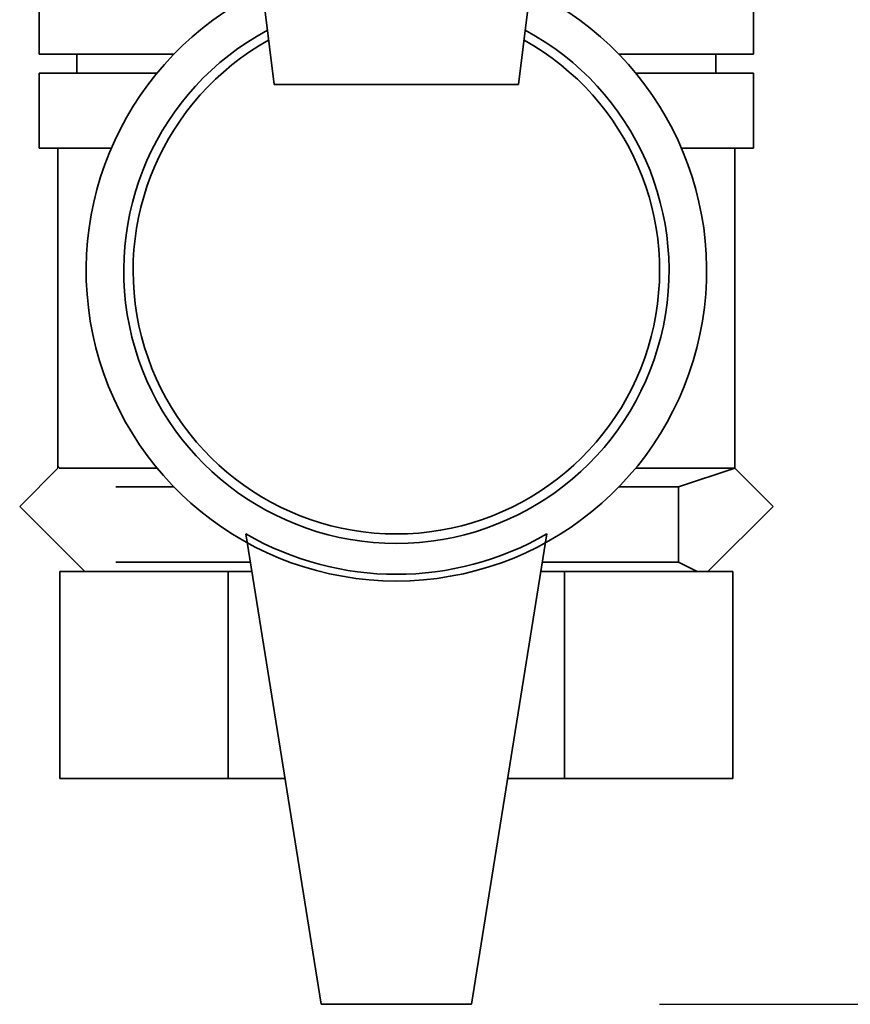
# Paper-space layout 'Blatt1' of a CAD drawing. Units: millimetres. Extents: x 0 to 4200, y 0 to 2970.
# Drawn here: x 2295 to 2340, y 1517 to 1570 of the extents above; entities that cross this region are included whole.
import ezdxf

# ---------------------------------------------------------------- set-up
doc = ezdxf.new("R2010")
doc.units = ezdxf.units.MM
doc.layers.add('1', color=7, linetype='Continuous')
doc.styles.add('SLDTEXTSTYLE1', font='TXT', dxfattribs={"width": 0.605})
doc.dimstyles.new('SLDDIMSTYLE1', dxfattribs={"dimtxt": 35, "dimasz": 25, "dimexe": 0, "dimexo": 0.0625, "dimgap": 8.75, "dimtad": 1, "dimdec": 0, "dimrnd": 1e-09, "dimzin": 12, "dimdsep": 46, "dimtxsty": 'SLDTEXTSTYLE1', "dimsah": 1, "dimcen": 0.09, "dimadec": 0, "dimazin": 3, "dimtfac": 1, "dimtdec": 0, "dimtofl": 0, "dimtmove": 0, "dimatfit": 3, "dimfxl": 1, "dimfrac": 2, "dimtolj": 1, "dimtzin": 12, "dimarcsym": 0})

# ---------------------------------------------------------------- blocks, each defined once
blk = doc.blocks.new('_D_1')
at = {"layer": '1', "ltscale": 10}
for p, q in [((2329.516, 2511.729), (2648.921, 2511.729)), ((2638.921, 2511.729), (2638.921, 1517.329)), ((2329.516, 1517.329), (2648.921, 1517.329))]:
    blk.add_line(p, q, dxfattribs=at)
for points in [[(2638.921, 2511.729), (2634.921, 2486.729), (2642.921, 2486.729)], [(2638.921, 1517.329), (2642.921, 1542.329), (2634.921, 1542.329)]]:
    blk.add_solid(points, dxfattribs=at)
at = {"layer": '1', "ltscale": 10, "insert": (2593.804, 1974.425), "char_height": 35, "attachment_point": 1, "rotation": 90, "style": 'SLDTEXTSTYLE1'}
blk.add_mtext('994', dxfattribs=at)

psp = doc.layouts.new('Blatt1')

# ---------------------------------------------------------------- linework, layer by layer
at = {"color": 7, "linetype": 'Continuous', "lineweight": 35, "ltscale": 10}
for p, q in [((2296.516, 1572.329), (2296.516, 1567.829)), ((2334.516, 1567.829), (2334.516, 1572.329)), ((2308.516, 1570.229), (2309.016, 1566.229)), ((2322.016, 1566.229), (2322.516, 1570.229)), ((2303.684, 1567.829), (2296.516, 1567.829)), ((2298.516, 1567.829), (2298.516, 1566.829)), ((2334.516, 1567.829), (2327.349, 1567.829)), ((2332.516, 1566.829), (2332.516, 1567.829)), ((2296.516, 1566.829), (2296.516, 1562.829)), ((2302.788, 1566.829), (2296.516, 1566.829)), ((2334.516, 1566.829), (2328.244, 1566.829)), ((2334.516, 1562.829), (2334.516, 1566.829)), ((2309.016, 1566.229), (2322.016, 1566.229)), ((2300.351, 1562.829), (2296.516, 1562.829)), ((2297.516, 1562.829), (2297.516, 1545.829)), ((2334.516, 1562.829), (2330.682, 1562.829)), ((2333.516, 1545.829), (2333.516, 1562.829)), ((2297.579, 1545.892), (2295.481, 1543.794)), ((2297.579, 1545.829), (2302.788, 1545.829)), ((2328.244, 1545.829), (2333.516, 1545.829)), ((2330.516, 1544.829), (2333.516, 1545.829)), ((2333.516, 1545.829), (2335.552, 1543.794)), ((2300.592, 1544.829), (2303.684, 1544.829)), ((2327.349, 1544.829), (2330.516, 1544.829)), ((2330.516, 1540.829), (2330.516, 1544.829)), ((2295.481, 1543.794), (2298.945, 1540.329)), ((2335.552, 1543.794), (2332.087, 1540.329)), ((2311.516, 1517.329), (2307.516, 1542.329)), ((2319.516, 1517.329), (2323.516, 1542.329)), ((2300.592, 1540.829), (2307.756, 1540.829)), ((2323.276, 1540.829), (2330.516, 1540.829)), ((2331.516, 1540.329), (2330.516, 1540.829)), ((2297.619, 1529.329), (2297.619, 1540.329)), ((2300.109, 1540.329), (2297.619, 1540.329)), ((2304.077, 1540.329), (2300.109, 1540.329)), ((2306.567, 1540.329), (2304.077, 1540.329)), ((2306.567, 1529.329), (2306.567, 1540.329)), ((2307.836, 1540.329), (2306.567, 1540.329)), ((2324.465, 1540.329), (2323.196, 1540.329)), ((2324.465, 1540.329), (2324.465, 1529.329)), ((2326.955, 1540.329), (2324.465, 1540.329)), ((2330.924, 1540.329), (2326.955, 1540.329)), ((2333.414, 1540.329), (2330.924, 1540.329)), ((2333.414, 1529.329), (2333.414, 1540.329)), ((2306.567, 1529.329), (2297.619, 1529.329)), ((2309.596, 1529.329), (2306.567, 1529.329)), ((2324.465, 1529.329), (2321.436, 1529.329)), ((2333.414, 1529.329), (2324.465, 1529.329)), ((2311.516, 1517.329), (2319.516, 1517.329))]:
    psp.add_line(p, q, dxfattribs=at)
at = {"color": 7, "linetype": 'Continuous', "lineweight": 35, "ltscale": 100}
for centre, radius, start, end in [((2315.516, 1556.329), 16.5, 113.768, 270), ((2315.516, 1556.329), 16.5, 270, 66.232), ((2315.516, 1556.329), 14.5, 118.2331, 270), ((2315.516, 1556.329), 14.5, 270, 61.7669), ((2315.516, 1556.329), 14, 119.0252, 270), ((2315.516, 1556.329), 14, 270, 60.9748), ((2315.516, 1556.186), 16, 240, 300)]:
    psp.add_arc(centre, radius, start, end, dxfattribs=at)

# ---------------------------------------------------------------- dimensions: what is measured, and where the dimension line sits
at = {"layer": '1', "ltscale": 10}
dim = psp.add_linear_dim(base=(2638.921, 1517.329), p1=(2319.516, 2511.729), p2=(2319.516, 1517.329), angle=90, dimstyle='SLDDIMSTYLE1', dxfattribs=at)
dim.commit()
dim.dimension.update_dxf_attribs({"geometry": '_D_1', "text_midpoint": (2638.921, 2014.529), "dimtype": 160})

doc.saveas('drawing.dxf')
